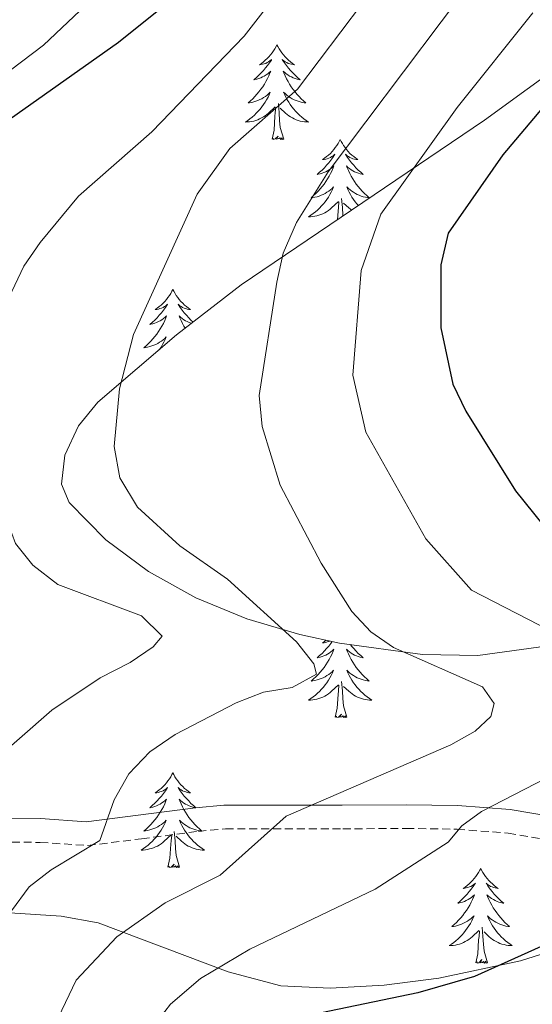
# Model space of a CAD drawing. Units: metres. Extents: x 637825 to 642339, y 4701642 to 4704701.
# Drawn here: x 640704 to 640768, y 4702692 to 4702816 of the extents above; entities that cross this region are included whole.
import ezdxf

# ---------------------------------------------------------------- set-up
doc = ezdxf.new("R2010")
doc.units = ezdxf.units.M
doc.header["$MEASUREMENT"] = 0
doc.linetypes.add('TRAZOSX2', pattern=[1.5, 1, -0.5])
for name, color, linetype, lineweight in [('Level 21', 19, 'Continuous', 0), ('Level 35', 92, 'Continuous', 0), ('Level 36', 19, 'Continuous', 40), ('Level 4', 36, 'Continuous', 30), ('Level 5', 39, 'TRAZOSX2', 0)]:
    doc.layers.add(name, color=color, linetype=linetype, lineweight=lineweight)

msp = doc.modelspace()

# ---------------------------------------------------------------- linework, layer by layer
at = {"layer": 'Level 21', "color": 19, "linetype": 'Continuous', "lineweight": 0}
msp.add_polyline3d([(640625.29, 4702696.8, 613.12), (640635.23, 4702694.05, 615.27), (640637.96, 4702693.84, 616.14), (640640.71, 4702694.28, 617.03), (640668.27, 4702704.4, 623.8), (640679.97, 4702711.23, 627.03), (640684.43, 4702713.13, 628.2), (640691.33, 4702715.18, 630.05), (640695.11, 4702715.74, 631.04), (640706.47, 4702715.6, 633.06), (640712.23, 4702715.2, 635.89), (640718.79, 4702716.03, 637.36), (640726, 4702716.97, 637.9), (640729.58, 4702717.3, 638.7), (640744.46, 4702717.31, 641.77), (640752.51, 4702717.35, 644.14), (640758.98, 4702717.25, 644.68), (640765.63, 4702716.76, 647.47), (640777.02, 4702714.84, 648.99), (640784.27, 4702713.14, 651.03), (640800.82, 4702707.13, 654.2), (640806.92, 4702707.18, 653.83), (640813.99, 4702708.86, 658.21), (640816.72, 4702710.39, 658.15)], dxfattribs=at)
at = {"layer": 'Level 21', "color": 19, "linetype": 'TRAZOSX2', "lineweight": 0}
msp.add_polyline3d([(640625.07, 4702693.78, 612.83), (640634.81, 4702691.09, 614.88), (640638.17, 4702690.83, 615.88), (640641.51, 4702691.38, 616.92), (640669.55, 4702701.68, 623.82), (640681.31, 4702708.54, 627.06), (640685.45, 4702710.31, 628.15), (640692.02, 4702712.25, 629.91), (640695.37, 4702712.76, 630.79), (640706.45, 4702712.61, 632.76), (640712.42, 4702712.21, 635.63), (640719.2, 4702713.07, 637.16), (640726.36, 4702714, 637.69), (640729.77, 4702714.31, 638.45), (640744.54, 4702714.32, 641.49), (640752.55, 4702714.36, 643.85), (640758.93, 4702714.27, 644.36), (640765.37, 4702713.78, 647.11), (640776.51, 4702711.91, 648.58), (640783.52, 4702710.26, 650.57), (640799.9, 4702704.32, 653.71)], dxfattribs=at)
at = {"layer": 'Level 35', "color": 92, "linetype": 'Continuous', "lineweight": 0, "ltscale": 0.5}
for points in [[(640780.81, 4702818.68, 655.82), (640773.12, 4702811.27, 654.79), (640762.39, 4702803.45, 651.78), (640731.76, 4702782.74, 642.5), (640723.62, 4702776.47, 640.49), (640713.72, 4702767.97, 638.18), (640711.28, 4702765.01, 637.6), (640709.55, 4702761.32, 637.12), (640709.14, 4702757.66, 636.89), (640710.1, 4702755.38, 636.95), (640714.73, 4702750.66, 638.03), (640720.1, 4702746.67, 640.04), (640726.06, 4702743.38, 642.56), (640732.46, 4702740.75, 645.16), (640739.15, 4702738.76, 647.44), (640744.13, 4702737.69, 648.66), (640754.58, 4702736.26, 650.43), (640761.56, 4702736.13, 651.55), (640769.18, 4702737.17, 652.97), (640785.45, 4702741.6, 656.96), (640808.12, 4702748.95, 663.23), (640826.98, 4702755.75, 667.83), (640836.57, 4702759.97, 669.43), (640846.11, 4702764.58, 670.34)], [(640844.84, 4702725.34, 663.67), (640822.17, 4702716.54, 660.76), (640784.79, 4702703.38, 658.9), (640766.94, 4702697.7, 656.99), (640756.64, 4702695.52, 655.35), (640749.76, 4702694.65, 654.14), (640742.96, 4702694.27, 652.89), (640736.75, 4702694.56, 651.74), (640730.13, 4702696.33, 650.49), (640713.74, 4702702.51, 646.86), (640709.1, 4702703.35, 645.58)], [(640709.1, 4702703.35, 645.58), (640702.63, 4702703.77, 643.24), (640683.35, 4702703.85, 634.58), (640666.57, 4702703.07, 628.82), (640657.13, 4702700.49, 625.85), (640654.29, 4702698.64, 624.87), (640652.09, 4702696.03, 623.96), (640648.96, 4702689.54, 622.82)]]:
    msp.add_polyline3d(points, dxfattribs=at)
at = {"layer": 'Level 36', "color": 92, "linetype": 'Continuous', "lineweight": 0}
for points in [[(640736.26, 4702812.94), (640736.15, 4702812.72), (640735.99, 4702812.45), (640735.83, 4702812.18), (640735.64, 4702811.93), (640735.45, 4702811.68), (640735.24, 4702811.44), (640735.02, 4702811.21), (640734.79, 4702811), (640734.55, 4702810.8), (640734.3, 4702810.6), (640734.04, 4702810.43), (640734.24, 4702810.45), (640734.44, 4702810.49), (640734.64, 4702810.54), (640734.84, 4702810.61), (640735.03, 4702810.7), (640735.21, 4702810.8), (640735.38, 4702810.91), (640735.59, 4702811.1), (640735.55, 4702811.03), (640735.32, 4702810.69), (640735.07, 4702810.35), (640734.82, 4702810.03), (640734.55, 4702809.71), (640734.27, 4702809.4), (640733.98, 4702809.11), (640733.67, 4702808.83), (640733.36, 4702808.56), (640733.49, 4702808.58), (640733.73, 4702808.64), (640733.97, 4702808.71), (640734.21, 4702808.8), (640734.44, 4702808.9), (640734.66, 4702809.02), (640734.88, 4702809.15), (640735.09, 4702809.3), (640735.28, 4702809.45), (640735.47, 4702809.62), (640735.38, 4702809.4), (640735.23, 4702809.04), (640735.05, 4702808.69), (640734.87, 4702808.34), (640734.67, 4702808), (640734.46, 4702807.67), (640734.23, 4702807.35), (640733.99, 4702807.03), (640733.74, 4702806.73), (640733.48, 4702806.44), (640733.2, 4702806.16), (640732.91, 4702805.89), (640732.62, 4702805.63), (640732.81, 4702805.66), (640733.08, 4702805.7), (640733.34, 4702805.76), (640733.6, 4702805.84), (640733.86, 4702805.94), (640734.11, 4702806.05), (640734.35, 4702806.17), (640734.58, 4702806.31), (640734.81, 4702806.46), (640735.02, 4702806.62), (640735.23, 4702806.8), (640735.42, 4702806.98), (640735.28, 4702806.66)], [(640736.26, 4702812.94), (640736.37, 4702812.72), (640736.53, 4702812.45), (640736.69, 4702812.18), (640736.87, 4702811.93), (640737.07, 4702811.68), (640737.28, 4702811.44), (640737.49, 4702811.21), (640737.73, 4702811), (640737.97, 4702810.79), (640738.22, 4702810.6), (640738.48, 4702810.42), (640738.28, 4702810.45), (640738.07, 4702810.49), (640737.87, 4702810.54), (640737.68, 4702810.61), (640737.49, 4702810.7), (640737.31, 4702810.8), (640737.14, 4702810.91), (640736.93, 4702811.1), (640736.97, 4702811.03), (640737.2, 4702810.69), (640737.45, 4702810.35), (640737.7, 4702810.02), (640737.97, 4702809.71), (640738.25, 4702809.4), (640738.54, 4702809.11), (640738.84, 4702808.83), (640739.16, 4702808.56), (640739.03, 4702808.58), (640738.79, 4702808.64), (640738.55, 4702808.71), (640738.31, 4702808.8), (640738.08, 4702808.9), (640737.85, 4702809.02), (640737.64, 4702809.15), (640737.43, 4702809.3), (640737.23, 4702809.45), (640737.05, 4702809.62), (640737.14, 4702809.4), (640737.29, 4702809.04), (640737.46, 4702808.68), (640737.65, 4702808.34), (640737.85, 4702808), (640738.06, 4702807.67), (640738.29, 4702807.34), (640738.53, 4702807.03), (640738.78, 4702806.73), (640739.04, 4702806.44), (640739.32, 4702806.16), (640739.6, 4702805.89), (640739.9, 4702805.63), (640739.7, 4702805.65), (640739.44, 4702805.7), (640739.17, 4702805.76), (640738.91, 4702805.84), (640738.66, 4702805.94), (640738.41, 4702806.04), (640738.17, 4702806.17), (640737.94, 4702806.31), (640737.71, 4702806.46), (640737.5, 4702806.62), (640737.29, 4702806.8), (640737.09, 4702806.98), (640737.24, 4702806.66)], [(640735.28, 4702806.66), (640735.13, 4702806.34), (640734.96, 4702806.02), (640734.77, 4702805.72), (640734.58, 4702805.42), (640734.37, 4702805.13), (640734.15, 4702804.86), (640733.91, 4702804.59), (640733.66, 4702804.33), (640733.41, 4702804.08), (640733.14, 4702803.85), (640732.86, 4702803.63), (640732.57, 4702803.42), (640732.28, 4702803.23), (640732.54, 4702803.24), (640732.81, 4702803.26), (640733.07, 4702803.3), (640733.33, 4702803.36), (640733.58, 4702803.43), (640733.83, 4702803.52), (640734.08, 4702803.62), (640734.31, 4702803.74), (640734.55, 4702803.87), (640734.77, 4702804.01), (640734.98, 4702804.17), (640735.18, 4702804.34), (640736.03, 4702805.14)], [(640737.11, 4702801.09), (640736.68, 4702802.53), (640736.59, 4702803.44), (640736.54, 4702804.38), (640736.44, 4702805.55)], [(640737.24, 4702806.66), (640737.39, 4702806.34), (640737.56, 4702806.02), (640737.74, 4702805.72), (640737.94, 4702805.42), (640738.15, 4702805.13), (640738.37, 4702804.85), (640738.61, 4702804.59), (640738.85, 4702804.33), (640739.11, 4702804.08), (640739.38, 4702803.85), (640739.66, 4702803.63), (640739.95, 4702803.42), (640740.24, 4702803.23), (640739.97, 4702803.24), (640739.71, 4702803.26), (640739.45, 4702803.3), (640739.19, 4702803.36), (640738.93, 4702803.43), (640738.69, 4702803.52), (640738.44, 4702803.62), (640738.2, 4702803.74), (640737.97, 4702803.87), (640737.75, 4702804.01), (640737.54, 4702804.17), (640737.33, 4702804.34), (640736.68, 4702804.96)], [(640735.64, 4702801.09), (640735.89, 4702802.21), (640736, 4702803.95), (640736.05, 4702804.38), (640736.11, 4702805.11)], [(640737.11, 4702801.09), (640736.94, 4702801.02), (640736.92, 4702801.26), (640736.73, 4702801.04), (640736.61, 4702801.24), (640736.49, 4702801.14), (640736.21, 4702801.08), (640736.41, 4702801.47), (640736.03, 4702801.1), (640735.84, 4702801.04), (640735.8, 4702801.2), (640735.64, 4702801.09)], [(640744.22, 4702801.02), (640744.11, 4702800.8), (640743.95, 4702800.53), (640743.79, 4702800.26), (640743.6, 4702800.01), (640743.41, 4702799.76), (640743.2, 4702799.52), (640742.98, 4702799.29), (640742.75, 4702799.08), (640742.51, 4702798.88), (640742.26, 4702798.68), (640742, 4702798.51), (640742.2, 4702798.53), (640742.4, 4702798.57), (640742.6, 4702798.62), (640742.8, 4702798.69), (640742.99, 4702798.78), (640743.17, 4702798.88), (640743.34, 4702798.99), (640743.55, 4702799.18), (640743.51, 4702799.11), (640743.28, 4702798.77), (640743.03, 4702798.43), (640742.78, 4702798.11), (640742.51, 4702797.79), (640742.23, 4702797.48), (640741.94, 4702797.19), (640741.63, 4702796.91), (640741.32, 4702796.64), (640741.45, 4702796.66), (640741.69, 4702796.72), (640741.93, 4702796.79), (640742.17, 4702796.88), (640742.4, 4702796.98), (640742.62, 4702797.1), (640742.84, 4702797.23), (640743.05, 4702797.38), (640743.24, 4702797.53), (640743.43, 4702797.7), (640743.34, 4702797.48), (640743.19, 4702797.12), (640743.01, 4702796.77), (640742.83, 4702796.42), (640742.63, 4702796.08), (640742.42, 4702795.75), (640742.19, 4702795.43), (640741.95, 4702795.11), (640741.7, 4702794.81), (640741.44, 4702794.52), (640741.16, 4702794.24), (640740.87, 4702793.97), (640740.58, 4702793.71), (640740.77, 4702793.74), (640741.04, 4702793.78), (640741.3, 4702793.84), (640741.56, 4702793.92), (640741.82, 4702794.02), (640742.07, 4702794.13), (640742.31, 4702794.25), (640742.54, 4702794.39), (640742.77, 4702794.54), (640742.98, 4702794.7), (640743.19, 4702794.88), (640743.38, 4702795.06), (640743.24, 4702794.74)], [(640744.22, 4702801.02), (640744.33, 4702800.8), (640744.49, 4702800.53), (640744.65, 4702800.26), (640744.83, 4702800.01), (640745.03, 4702799.76), (640745.24, 4702799.52), (640745.45, 4702799.29), (640745.69, 4702799.08), (640745.93, 4702798.88), (640746.18, 4702798.68), (640746.44, 4702798.51), (640746.24, 4702798.53), (640746.03, 4702798.57), (640745.83, 4702798.62), (640745.64, 4702798.69), (640745.45, 4702798.78), (640745.27, 4702798.88), (640745.1, 4702798.99), (640744.89, 4702799.18), (640744.93, 4702799.11), (640745.16, 4702798.77), (640745.41, 4702798.43), (640745.66, 4702798.11), (640745.93, 4702797.79), (640746.21, 4702797.48), (640746.5, 4702797.19), (640746.8, 4702796.91), (640747.12, 4702796.64), (640746.99, 4702796.66), (640746.75, 4702796.72), (640746.51, 4702796.79), (640746.27, 4702796.88), (640746.04, 4702796.98), (640745.81, 4702797.1), (640745.6, 4702797.23)], [(640745.6, 4702797.23), (640745.39, 4702797.38), (640745.19, 4702797.53), (640745.01, 4702797.7), (640745.1, 4702797.48), (640745.25, 4702797.12), (640745.42, 4702796.77), (640745.61, 4702796.42), (640745.81, 4702796.08), (640746.02, 4702795.75), (640746.25, 4702795.43), (640746.49, 4702795.11), (640746.74, 4702794.81), (640747, 4702794.52), (640747.28, 4702794.24), (640747.56, 4702793.97), (640747.86, 4702793.71), (640747.66, 4702793.74), (640747.4, 4702793.78), (640747.13, 4702793.84), (640746.87, 4702793.92), (640746.62, 4702794.02), (640746.37, 4702794.13), (640746.13, 4702794.25), (640745.9, 4702794.39), (640745.67, 4702794.54), (640745.46, 4702794.7), (640745.25, 4702794.88), (640745.05, 4702795.06), (640745.2, 4702794.74), (640745.35, 4702794.42), (640745.52, 4702794.1), (640745.7, 4702793.8), (640745.9, 4702793.5), (640746.11, 4702793.21), (640746.33, 4702792.94), (640746.52, 4702792.72)], [(640743.24, 4702794.74), (640743.09, 4702794.42), (640742.92, 4702794.1), (640742.73, 4702793.8), (640742.54, 4702793.5), (640742.33, 4702793.21), (640742.11, 4702792.94), (640741.87, 4702792.67), (640741.62, 4702792.41), (640741.37, 4702792.16), (640741.1, 4702791.93), (640740.82, 4702791.71), (640740.53, 4702791.5), (640740.24, 4702791.31), (640740.5, 4702791.32), (640740.77, 4702791.34), (640741.03, 4702791.38), (640741.29, 4702791.44), (640741.54, 4702791.51), (640741.79, 4702791.6), (640742.04, 4702791.7), (640742.27, 4702791.82), (640742.51, 4702791.95), (640742.73, 4702792.09), (640742.94, 4702792.25), (640743.14, 4702792.42), (640743.99, 4702793.22)], [(640743.89, 4702790.94), (640743.96, 4702792.03), (640744.01, 4702792.46), (640744.07, 4702793.19)], [(640744.56, 4702791.4), (640744.55, 4702791.52), (640744.5, 4702792.46), (640744.4, 4702793.63)], [(640745.66, 4702792.14), (640745.5, 4702792.25), (640745.29, 4702792.42), (640744.64, 4702793.04)], [(640723.15, 4702782.16), (640723.04, 4702781.94), (640722.88, 4702781.66), (640722.72, 4702781.4), (640722.53, 4702781.14), (640722.34, 4702780.89), (640722.13, 4702780.65), (640721.91, 4702780.43), (640721.68, 4702780.21), (640721.44, 4702780.01), (640721.19, 4702779.82), (640720.93, 4702779.64), (640721.13, 4702779.66), (640721.33, 4702779.7), (640721.53, 4702779.76), (640721.73, 4702779.82), (640721.92, 4702779.91), (640722.1, 4702780.01), (640722.27, 4702780.12), (640722.48, 4702780.31), (640722.44, 4702780.25), (640722.21, 4702779.9), (640721.96, 4702779.56), (640721.71, 4702779.24), (640721.44, 4702778.92), (640721.16, 4702778.62), (640720.87, 4702778.32), (640720.57, 4702778.04), (640720.25, 4702777.77), (640720.38, 4702777.79), (640720.62, 4702777.85), (640720.86, 4702777.92), (640721.1, 4702778.01), (640721.33, 4702778.12), (640721.55, 4702778.23)], [(640723.15, 4702782.16), (640723.26, 4702781.94), (640723.42, 4702781.66), (640723.58, 4702781.4), (640723.77, 4702781.14), (640723.96, 4702780.89), (640724.17, 4702780.65), (640724.39, 4702780.43), (640724.62, 4702780.21), (640724.86, 4702780.01), (640725.11, 4702779.82), (640725.37, 4702779.64), (640725.17, 4702779.66), (640724.97, 4702779.7), (640724.77, 4702779.76), (640724.57, 4702779.82), (640724.38, 4702779.91), (640724.2, 4702780.01), (640724.03, 4702780.12), (640723.82, 4702780.31), (640723.86, 4702780.25), (640724.09, 4702779.9), (640724.34, 4702779.56), (640724.59, 4702779.24), (640724.86, 4702778.92), (640725.14, 4702778.62), (640725.43, 4702778.32), (640725.7, 4702778.07)], [(640721.55, 4702778.23), (640721.77, 4702778.36), (640721.98, 4702778.51), (640722.17, 4702778.67), (640722.36, 4702778.84), (640722.27, 4702778.61), (640722.12, 4702778.25), (640721.95, 4702777.9), (640721.76, 4702777.55), (640721.56, 4702777.21), (640721.35, 4702776.88), (640721.12, 4702776.56), (640720.88, 4702776.25), (640720.63, 4702775.94), (640720.37, 4702775.65), (640720.09, 4702775.37), (640719.81, 4702775.1), (640719.51, 4702774.84), (640719.71, 4702774.87), (640719.97, 4702774.92), (640720.23, 4702774.98), (640720.49, 4702775.06), (640720.75, 4702775.15), (640721, 4702775.26), (640721.24, 4702775.38), (640721.47, 4702775.52), (640721.7, 4702775.67), (640721.91, 4702775.83), (640722.12, 4702776.01), (640722.31, 4702776.2), (640722.17, 4702775.87), (640722.02, 4702775.55), (640721.85, 4702775.24), (640721.67, 4702774.93), (640721.47, 4702774.63), (640721.44, 4702774.59)], [(640725.49, 4702777.91), (640725.44, 4702777.92), (640725.2, 4702778.01), (640724.97, 4702778.12), (640724.75, 4702778.23), (640724.53, 4702778.36), (640724.32, 4702778.51), (640724.13, 4702778.67), (640723.94, 4702778.84), (640724.03, 4702778.61), (640724.18, 4702778.25), (640724.35, 4702777.9), (640724.54, 4702777.55), (640724.69, 4702777.29)], [(640743.21, 4702737.88), (640743.03, 4702737.63), (640742.78, 4702737.31), (640742.51, 4702736.99), (640742.23, 4702736.69), (640741.94, 4702736.39), (640741.63, 4702736.11), (640741.32, 4702735.84), (640741.44, 4702735.86), (640741.69, 4702735.92), (640741.93, 4702735.99), (640742.17, 4702736.08), (640742.4, 4702736.18), (640742.62, 4702736.3), (640742.84, 4702736.43), (640743.05, 4702736.58), (640743.24, 4702736.74), (640743.43, 4702736.9), (640743.34, 4702736.68), (640743.19, 4702736.32), (640743.01, 4702735.97), (640742.83, 4702735.62), (640742.63, 4702735.28), (640742.42, 4702734.95), (640742.19, 4702734.63), (640741.95, 4702734.32), (640741.7, 4702734.01), (640741.44, 4702733.72), (640741.16, 4702733.44), (640740.87, 4702733.17), (640740.58, 4702732.91), (640740.77, 4702732.94), (640741.04, 4702732.98), (640741.3, 4702733.05), (640741.56, 4702733.13)], [(640742.47, 4702738.04), (640742.26, 4702737.89), (640742, 4702737.71), (640742.2, 4702737.73), (640742.4, 4702737.77), (640742.6, 4702737.82), (640742.8, 4702737.89), (640742.92, 4702737.95)], [(640745.51, 4702737.5), (640745.66, 4702737.31), (640745.93, 4702736.99), (640746.21, 4702736.69), (640746.5, 4702736.39), (640746.8, 4702736.11), (640747.12, 4702735.84), (640746.99, 4702735.86), (640746.75, 4702735.92), (640746.5, 4702735.99), (640746.27, 4702736.08), (640746.04, 4702736.18), (640745.81, 4702736.3), (640745.6, 4702736.43), (640745.39, 4702736.58), (640745.19, 4702736.74), (640745.01, 4702736.9), (640745.09, 4702736.68), (640745.25, 4702736.32), (640745.42, 4702735.97), (640745.61, 4702735.62), (640745.81, 4702735.28), (640746.02, 4702734.95), (640746.25, 4702734.63), (640746.49, 4702734.32), (640746.74, 4702734.01), (640747, 4702733.72), (640747.27, 4702733.44), (640747.56, 4702733.17), (640747.86, 4702732.91), (640747.66, 4702732.94), (640747.4, 4702732.98), (640747.13, 4702733.05), (640746.87, 4702733.13)], [(640741.56, 4702733.13), (640741.82, 4702733.22), (640742.07, 4702733.33), (640742.31, 4702733.45), (640742.54, 4702733.59), (640742.77, 4702733.74), (640742.98, 4702733.9), (640743.19, 4702734.08), (640743.38, 4702734.27), (640743.24, 4702733.94), (640743.09, 4702733.62), (640742.92, 4702733.3), (640742.73, 4702733), (640742.54, 4702732.7), (640742.33, 4702732.42), (640742.1, 4702732.14), (640741.87, 4702731.87), (640741.62, 4702731.61), (640741.37, 4702731.37), (640741.1, 4702731.13), (640740.82, 4702730.91), (640740.53, 4702730.7), (640740.24, 4702730.51), (640740.5, 4702730.52), (640740.77, 4702730.54), (640741.03, 4702730.58), (640741.29, 4702730.64), (640741.54, 4702730.71), (640741.79, 4702730.8), (640742.04, 4702730.9), (640742.27, 4702731.02), (640742.5, 4702731.15), (640742.73, 4702731.3), (640742.94, 4702731.45), (640743.14, 4702731.62), (640743.99, 4702732.42)], [(640746.87, 4702733.13), (640746.62, 4702733.22), (640746.37, 4702733.33), (640746.13, 4702733.45), (640745.9, 4702733.59), (640745.67, 4702733.74), (640745.45, 4702733.9), (640745.25, 4702734.08), (640745.05, 4702734.27), (640745.19, 4702733.94), (640745.35, 4702733.62), (640745.52, 4702733.3), (640745.7, 4702733), (640745.9, 4702732.7), (640746.11, 4702732.42), (640746.33, 4702732.14), (640746.57, 4702731.87), (640746.81, 4702731.61), (640747.07, 4702731.37), (640747.34, 4702731.13), (640747.62, 4702730.91), (640747.91, 4702730.7), (640748.2, 4702730.51), (640747.93, 4702730.52), (640747.67, 4702730.54), (640747.41, 4702730.58), (640747.15, 4702730.64), (640746.89, 4702730.71), (640746.64, 4702730.8), (640746.4, 4702730.9), (640746.16, 4702731.02), (640745.93, 4702731.15), (640745.71, 4702731.3), (640745.5, 4702731.45), (640745.29, 4702731.62), (640744.64, 4702732.24)], [(640743.6, 4702728.37), (640743.84, 4702729.49), (640743.96, 4702731.23), (640744.01, 4702731.67), (640744.07, 4702732.39)], [(640745.07, 4702728.37), (640744.64, 4702729.81), (640744.55, 4702730.72), (640744.5, 4702731.67), (640744.4, 4702732.83)], [(640745.07, 4702728.37), (640744.89, 4702728.31), (640744.88, 4702728.54), (640744.69, 4702728.32), (640744.57, 4702728.53), (640744.44, 4702728.42), (640744.17, 4702728.36), (640744.37, 4702728.76), (640743.99, 4702728.38), (640743.8, 4702728.32), (640743.76, 4702728.48), (640743.6, 4702728.37)], [(640723.15, 4702721.36), (640723.04, 4702721.14), (640722.88, 4702720.86), (640722.71, 4702720.6), (640722.53, 4702720.34), (640722.34, 4702720.09), (640722.13, 4702719.86), (640721.91, 4702719.63), (640721.68, 4702719.41), (640721.44, 4702719.21), (640721.19, 4702719.02), (640720.93, 4702718.84), (640721.13, 4702718.86), (640721.33, 4702718.9), (640721.53, 4702718.96), (640721.73, 4702719.03), (640721.92, 4702719.11), (640722.1, 4702719.21), (640722.27, 4702719.32), (640722.48, 4702719.51), (640722.44, 4702719.45), (640722.21, 4702719.1), (640721.96, 4702718.77), (640721.71, 4702718.44), (640721.44, 4702718.12), (640721.16, 4702717.82), (640720.87, 4702717.53), (640720.56, 4702717.24), (640720.25, 4702716.97), (640720.37, 4702717), (640720.62, 4702717.05), (640720.86, 4702717.13), (640721.1, 4702717.21), (640721.33, 4702717.32), (640721.55, 4702717.44), (640721.77, 4702717.57), (640721.98, 4702717.71), (640722.17, 4702717.87), (640722.36, 4702718.04), (640722.27, 4702717.82), (640722.12, 4702717.46), (640721.95, 4702717.1), (640721.76, 4702716.75), (640721.56, 4702716.41), (640721.35, 4702716.08), (640721.12, 4702715.76), (640720.88, 4702715.45), (640720.63, 4702715.15), (640720.37, 4702714.85), (640720.09, 4702714.57), (640719.81, 4702714.3), (640719.51, 4702714.04), (640719.7, 4702714.07), (640719.97, 4702714.12), (640720.23, 4702714.18), (640720.49, 4702714.26), (640720.75, 4702714.35), (640721, 4702714.46), (640721.24, 4702714.58), (640721.47, 4702714.72), (640721.7, 4702714.87), (640721.91, 4702715.04), (640722.12, 4702715.21), (640722.31, 4702715.4), (640722.17, 4702715.07)], [(640723.15, 4702721.36), (640723.26, 4702721.14), (640723.41, 4702720.86), (640723.58, 4702720.6), (640723.77, 4702720.34), (640723.96, 4702720.09), (640724.17, 4702719.85), (640724.39, 4702719.63), (640724.61, 4702719.41), (640724.85, 4702719.21), (640725.11, 4702719.02), (640725.37, 4702718.84), (640725.17, 4702718.86), (640724.96, 4702718.9), (640724.77, 4702718.96), (640724.57, 4702719.02), (640724.38, 4702719.11), (640724.2, 4702719.21), (640724.03, 4702719.32), (640723.82, 4702719.51), (640723.86, 4702719.45), (640724.09, 4702719.1), (640724.33, 4702718.77), (640724.59, 4702718.44), (640724.86, 4702718.12), (640725.14, 4702717.82), (640725.43, 4702717.52), (640725.73, 4702717.24), (640726.05, 4702716.97), (640725.92, 4702716.99), (640725.68, 4702717.05), (640725.43, 4702717.12), (640725.2, 4702717.21), (640724.97, 4702717.32), (640724.75, 4702717.43), (640724.53, 4702717.56), (640724.32, 4702717.71), (640724.13, 4702717.87), (640723.94, 4702718.04), (640724.03, 4702717.82), (640724.18, 4702717.45), (640724.35, 4702717.1), (640724.54, 4702716.75), (640724.74, 4702716.41), (640724.95, 4702716.08), (640725.18, 4702715.76), (640725.42, 4702715.45), (640725.67, 4702715.14), (640725.93, 4702714.85), (640726.21, 4702714.57), (640726.49, 4702714.3), (640726.79, 4702714.04), (640726.59, 4702714.07), (640726.33, 4702714.12), (640726.06, 4702714.18), (640725.81, 4702714.26), (640725.55, 4702714.35), (640725.3, 4702714.46), (640725.06, 4702714.58), (640724.83, 4702714.72), (640724.6, 4702714.87), (640724.39, 4702715.04), (640724.18, 4702715.21), (640723.99, 4702715.4), (640724.13, 4702715.07)], [(640722.17, 4702715.07), (640722.02, 4702714.75), (640721.85, 4702714.44), (640721.67, 4702714.13), (640721.47, 4702713.84), (640721.26, 4702713.55), (640721.03, 4702713.27), (640720.8, 4702713), (640720.55, 4702712.74), (640720.3, 4702712.5), (640720.03, 4702712.26), (640719.75, 4702712.04), (640719.46, 4702711.83), (640719.17, 4702711.64), (640719.43, 4702711.65), (640719.7, 4702711.68), (640719.96, 4702711.72), (640720.22, 4702711.78), (640720.47, 4702711.85), (640720.72, 4702711.93), (640720.97, 4702712.04), (640721.21, 4702712.15), (640721.43, 4702712.28), (640721.66, 4702712.43), (640721.87, 4702712.59), (640722.07, 4702712.76), (640722.92, 4702713.56)], [(640724.13, 4702715.07), (640724.28, 4702714.75), (640724.45, 4702714.44), (640724.63, 4702714.13), (640724.83, 4702713.84), (640725.04, 4702713.55), (640725.26, 4702713.27), (640725.5, 4702713), (640725.74, 4702712.74), (640726, 4702712.5), (640726.27, 4702712.26), (640726.55, 4702712.04), (640726.84, 4702711.83), (640727.13, 4702711.64), (640726.86, 4702711.65), (640726.6, 4702711.68), (640726.34, 4702711.72), (640726.08, 4702711.77), (640725.83, 4702711.85), (640725.57, 4702711.93), (640725.33, 4702712.04), (640725.09, 4702712.15), (640724.86, 4702712.28), (640724.64, 4702712.43), (640724.43, 4702712.59), (640724.23, 4702712.76), (640723.57, 4702713.38)], [(640724, 4702709.51), (640723.57, 4702710.95), (640723.48, 4702711.85), (640723.43, 4702712.8), (640723.33, 4702713.96)], [(640722.53, 4702709.51), (640722.77, 4702710.62), (640722.89, 4702712.37), (640722.94, 4702712.8), (640723, 4702713.52)], [(640724, 4702709.51), (640723.83, 4702709.44), (640723.81, 4702709.68), (640723.62, 4702709.46), (640723.5, 4702709.66), (640723.37, 4702709.55), (640723.11, 4702709.5), (640723.3, 4702709.89), (640722.92, 4702709.51), (640722.73, 4702709.46), (640722.69, 4702709.62), (640722.53, 4702709.51)], [(640761.91, 4702709.33), (640761.8, 4702709.11), (640761.65, 4702708.84), (640761.48, 4702708.57), (640761.3, 4702708.32), (640761.11, 4702708.07), (640760.9, 4702707.83), (640760.68, 4702707.6), (640760.45, 4702707.39), (640760.21, 4702707.18), (640759.96, 4702706.99), (640759.7, 4702706.82), (640759.9, 4702706.84), (640760.1, 4702706.88), (640760.3, 4702706.93), (640760.49, 4702707), (640760.68, 4702707.08), (640760.86, 4702707.18), (640761.04, 4702707.3), (640761.24, 4702707.49), (640761.2, 4702707.42), (640760.97, 4702707.08), (640760.73, 4702706.74), (640760.47, 4702706.42), (640760.21, 4702706.1), (640759.93, 4702705.79), (640759.63, 4702705.5), (640759.33, 4702705.22), (640759.02, 4702704.95), (640759.14, 4702704.97), (640759.39, 4702705.03), (640759.63, 4702705.1), (640759.87, 4702705.19), (640760.1, 4702705.29), (640760.32, 4702705.41), (640760.53, 4702705.54), (640760.74, 4702705.68), (640760.94, 4702705.84), (640761.13, 4702706.01), (640761.04, 4702705.79), (640760.88, 4702705.43), (640760.71, 4702705.08), (640760.53, 4702704.73), (640760.33, 4702704.39), (640760.11, 4702704.06), (640759.89, 4702703.74), (640759.65, 4702703.42), (640759.4, 4702703.12), (640759.13, 4702702.83), (640758.86, 4702702.55), (640758.57, 4702702.28), (640758.27, 4702702.02), (640758.47, 4702702.04), (640758.74, 4702702.09), (640759, 4702702.15), (640759.26, 4702702.23), (640759.51, 4702702.33), (640759.76, 4702702.44), (640760, 4702702.56), (640760.24, 4702702.7), (640760.46, 4702702.85), (640760.68, 4702703.01), (640760.88, 4702703.19), (640761.08, 4702703.37), (640760.94, 4702703.05)], [(640761.91, 4702709.33), (640762.03, 4702709.11), (640762.18, 4702708.84), (640762.35, 4702708.57), (640762.53, 4702708.32), (640762.73, 4702708.07), (640762.93, 4702707.83), (640763.15, 4702707.6), (640763.38, 4702707.39), (640763.62, 4702707.18), (640763.87, 4702706.99), (640764.13, 4702706.82), (640763.93, 4702706.84), (640763.73, 4702706.88), (640763.53, 4702706.93), (640763.34, 4702707), (640763.15, 4702707.08), (640762.97, 4702707.18), (640762.79, 4702707.3), (640762.59, 4702707.49), (640762.63, 4702707.42), (640762.86, 4702707.08), (640763.1, 4702706.74), (640763.36, 4702706.42), (640763.63, 4702706.1), (640763.91, 4702705.79), (640764.2, 4702705.5), (640764.5, 4702705.22), (640764.81, 4702704.95), (640764.69, 4702704.97), (640764.44, 4702705.03), (640764.2, 4702705.1), (640763.97, 4702705.19), (640763.73, 4702705.29), (640763.51, 4702705.41), (640763.29, 4702705.54), (640763.09, 4702705.68), (640762.89, 4702705.84), (640762.7, 4702706.01), (640762.79, 4702705.79), (640762.95, 4702705.43), (640763.12, 4702705.08), (640763.3, 4702704.73), (640763.5, 4702704.39), (640763.72, 4702704.06), (640763.94, 4702703.74), (640764.18, 4702703.42), (640764.43, 4702703.12), (640764.7, 4702702.83), (640764.97, 4702702.55), (640765.26, 4702702.28), (640765.56, 4702702.02), (640765.36, 4702702.04), (640765.09, 4702702.09), (640764.83, 4702702.15), (640764.57, 4702702.23), (640764.32, 4702702.33), (640764.07, 4702702.44), (640763.83, 4702702.56), (640763.59, 4702702.7), (640763.37, 4702702.85), (640763.15, 4702703.01), (640762.95, 4702703.19), (640762.75, 4702703.37), (640762.89, 4702703.05)], [(640760.94, 4702703.05), (640760.78, 4702702.73), (640760.61, 4702702.41), (640760.43, 4702702.11), (640760.23, 4702701.81), (640760.02, 4702701.52), (640759.8, 4702701.24), (640759.57, 4702700.98), (640759.32, 4702700.72), (640759.06, 4702700.47), (640758.79, 4702700.24), (640758.51, 4702700.02), (640758.23, 4702699.81), (640757.93, 4702699.62), (640758.2, 4702699.63), (640758.46, 4702699.65), (640758.73, 4702699.69), (640758.98, 4702699.75), (640759.24, 4702699.82), (640759.49, 4702699.91), (640759.73, 4702700.01), (640759.97, 4702700.13), (640760.2, 4702700.26), (640760.42, 4702700.4), (640760.64, 4702700.56), (640760.84, 4702700.73), (640761.69, 4702701.53)], [(640762.89, 4702703.05), (640763.05, 4702702.73), (640763.22, 4702702.41), (640763.4, 4702702.11), (640763.6, 4702701.81), (640763.81, 4702701.52), (640764.03, 4702701.24), (640764.26, 4702700.98), (640764.51, 4702700.72), (640764.77, 4702700.47), (640765.04, 4702700.24), (640765.32, 4702700.02), (640765.61, 4702699.81), (640765.89, 4702699.62), (640765.63, 4702699.63), (640765.37, 4702699.65), (640765.11, 4702699.69), (640764.85, 4702699.75), (640764.59, 4702699.82), (640764.34, 4702699.91), (640764.1, 4702700.01), (640763.86, 4702700.13), (640763.63, 4702700.26), (640763.41, 4702700.4), (640763.19, 4702700.56), (640762.99, 4702700.73), (640762.33, 4702701.35)], [(640761.3, 4702697.48), (640761.54, 4702698.6), (640761.65, 4702700.34), (640761.7, 4702700.77), (640761.77, 4702701.5)], [(640762.77, 4702697.48), (640762.34, 4702698.92), (640762.25, 4702699.82), (640762.2, 4702700.77), (640762.1, 4702701.94)], [(640762.77, 4702697.48), (640762.59, 4702697.41), (640762.57, 4702697.65), (640762.38, 4702697.43), (640762.26, 4702697.63), (640762.14, 4702697.52), (640761.87, 4702697.47), (640762.07, 4702697.86), (640761.68, 4702697.48), (640761.49, 4702697.43), (640761.45, 4702697.59), (640761.3, 4702697.48)]]:
    msp.add_lwpolyline(points, dxfattribs=at)
at = {"layer": 'Level 4', "color": 36, "linetype": 'Continuous', "lineweight": 30}
for points in [[(640722.45, 4702818.13, 625), (640716.29, 4702813.25, 625), (640697.62, 4702800.09, 625)], [(640774.71, 4702810.92, 650), (640764.69, 4702799.1, 650), (640757.83, 4702789.23, 650), (640756.91, 4702785.26, 650), (640756.88, 4702777.33, 650), (640758.41, 4702770.24, 650), (640760.04, 4702766.86, 650), (640766.3, 4702756.83, 650), (640771.01, 4702750.99, 650)], [(640771.19, 4702700.25, 650), (640761.14, 4702695.74, 650), (640753.99, 4702693.68, 650), (640738.42, 4702690.46, 650)]]:
    msp.add_polyline3d(points, dxfattribs=at)
at = {"layer": 'Level 5', "color": 36, "linetype": 'Continuous', "lineweight": 0}
for points in [[(640714.51, 4702985.71, 630), (640715.73, 4702982.1, 630), (640718.92, 4702975.59, 630), (640721.3, 4702972.05, 630), (640728.64, 4702964.92, 630), (640729.04, 4702964.41, 630), (640742.3, 4702944.96, 630), (640749.75, 4702930.32, 630), (640752.95, 4702919.83, 630), (640756.28, 4702904.3, 630), (640757.48, 4702895.67, 630), (640758.14, 4702886.37, 630), (640757.73, 4702876.82, 630), (640755.97, 4702864.53, 630), (640753.84, 4702855.19, 630), (640749.04, 4702842.04, 630), (640744.87, 4702832.61, 630), (640738.75, 4702822.58, 630), (640732.13, 4702814.02, 630), (640720.5, 4702801.98, 630)], [(640761.66, 4702822.18, 640), (640742.71, 4702796.95, 640), (640738.72, 4702790.59, 640), (640737.04, 4702786.74, 640), (640736.23, 4702783.07, 640), (640734.01, 4702768.85, 640), (640734.41, 4702764.91, 640), (640736.67, 4702757.55, 640), (640741.83, 4702747.75, 640), (640745.69, 4702741.64, 640), (640748.07, 4702739.08, 640), (640750.93, 4702737.13, 640), (640762.12, 4702732.2, 640), (640763.63, 4702730.09, 640), (640763.17, 4702728.44, 640), (640761.23, 4702726.59, 640), (640758.16, 4702724.9, 640), (640737.4, 4702715.91, 640), (640729.11, 4702708.48, 640), (640722.16, 4702705.02, 640), (640716.1, 4702700.73, 640), (640710.99, 4702695.28, 640), (640706.08, 4702685, 640)], [(640712.97, 4702818.74, 620), (640706.84, 4702812.9, 620), (640697.28, 4702805.67, 620), (640681.69, 4702794.87, 620), (640669.37, 4702785.11, 620), (640661.3, 4702777.08, 620), (640659.05, 4702774.08, 620), (640655.55, 4702767.6, 620), (640654.96, 4702763.48, 620), (640655.52, 4702759.88, 620), (640656.63, 4702756.54, 620), (640664, 4702750.74, 620), (640668.61, 4702745.15, 620), (640670.31, 4702741.89, 620), (640671.03, 4702738.29, 620), (640670.26, 4702735.32, 620), (640659.82, 4702726.67, 620), (640657.83, 4702723.64, 620), (640655.33, 4702716.61, 620), (640654.91, 4702713, 620), (640654.62, 4702709.06, 620), (640655.45, 4702681.74, 620)], [(640747.05, 4702818.18, 635), (640738.84, 4702807.38, 635), (640730.31, 4702799.9, 635), (640726.21, 4702794.17, 635), (640718.2, 4702776.49, 635), (640716.44, 4702769.66, 635), (640715.75, 4702762.42, 635), (640716.49, 4702758.46, 635), (640718.71, 4702754.79, 635), (640724.03, 4702749.91, 635), (640730.02, 4702745.74, 635), (640738.73, 4702737.84, 635), (640740.9, 4702735.09, 635), (640741.25, 4702733.78, 635), (640738.16, 4702732.08, 635), (640734.55, 4702731.52, 635), (640731.12, 4702730.15, 635), (640723.43, 4702726.18, 635), (640720.27, 4702724, 635), (640717.6, 4702721.25, 635), (640715.77, 4702717.97, 635), (640713.97, 4702712.86, 635), (640707.81, 4702709.17, 635), (640705.07, 4702707, 635), (640702.82, 4702704, 635)], [(640768.49, 4702816.95, 645), (640758.97, 4702805.04, 645), (640749.35, 4702791.62, 645), (640746.88, 4702784.54, 645), (640745.81, 4702771.38, 645), (640747.45, 4702764.21, 645), (640755, 4702750.81, 645), (640760.76, 4702744.32, 645), (640774.93, 4702737.05, 645), (640782.49, 4702735.68, 645), (640785.77, 4702734.48, 645), (640787.06, 4702732.5, 645), (640786.59, 4702730.74, 645), (640781.07, 4702726.3, 645), (640762.01, 4702716.5, 645), (640759.53, 4702714.7, 645), (640757.81, 4702712.66, 645), (640748.63, 4702706.73, 645), (640732.85, 4702699.16, 645), (640726.65, 4702695.5, 645), (640722.87, 4702692.27, 645), (640720.72, 4702689.5, 645)], [(640720.5, 4702801.98, 630), (640711.28, 4702793.92, 630), (640706.45, 4702788.08, 630), (640704.37, 4702785.09, 630), (640702.89, 4702781.91, 630), (640700.79, 4702773.84, 630), (640700.54, 4702766.07, 630), (640701.96, 4702753.97, 630), (640703.35, 4702750.22, 630), (640705.51, 4702747.47, 630), (640708.68, 4702745.06, 630), (640719.22, 4702741.11, 630), (640721.8, 4702738.55, 630), (640720.67, 4702737.21, 630), (640717.79, 4702735.22, 630), (640714, 4702733.31, 630), (640707.9, 4702729.25, 630), (640696.01, 4702718.85, 630), (640694.29, 4702715.8, 630), (640692.42, 4702708.43, 630), (640685.88, 4702699.25, 630), (640683.5, 4702687.33, 630)]]:
    msp.add_polyline3d(points, dxfattribs=at)

doc.saveas('drawing.dxf')
